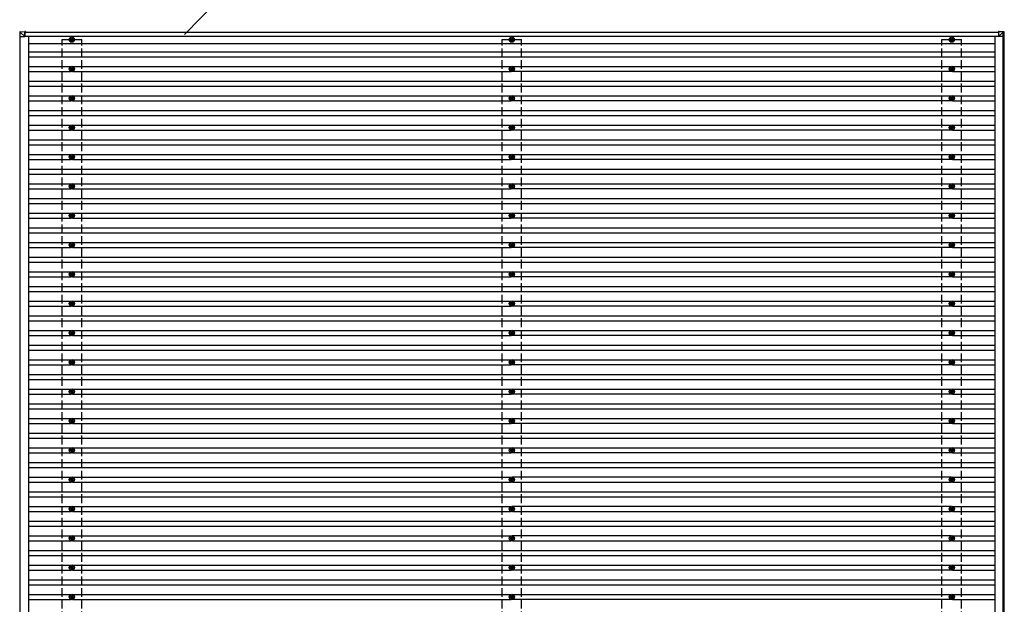
# Model space of a CAD drawing. Units: millimetres. Extents: x 0 to 37845, y 0 to 26730.
# Drawn here: x 14080 to 20794, y 11458 to 15445 of the extents above; entities that cross this region are included whole.
import ezdxf

# ---------------------------------------------------------------- set-up
doc = ezdxf.new("R2010")
doc.units = ezdxf.units.MM
doc.linetypes.add('YHIDDEN_1', pattern=[4, 3, -1])
for name, color, linetype, lineweight in [('YKK_13', 4, 'Continuous', 30), ('YKK_A1', 4, 'Continuous', 30), ('YKK_D', 6, 'Continuous', 13)]:
    doc.layers.add(name, color=color, linetype=linetype, lineweight=lineweight)

msp = doc.modelspace()

# ---------------------------------------------------------------- linework, layer by layer
at = {"layer": 'YKK_13'}
for p, q in [((14082.3, 15360.8), (14080.4, 15330.3)), ((14082.3, 15330.3), (14080.4, 15330.3)), ((14082.3, 15330.3), (14114.6, 15330.3)), ((14084.2, 15362.7), (14114.7, 15364.6)), ((14114.6, 15330.3), (14084.2, 15360.7)), ((14114.6, 15362.7), (14114.6, 15330.3)), ((14114.6, 15330.3), (14114.7, 15330.3)), ((14119.5, 15364.6), (14114.7, 15364.6)), ((14114.7, 15362.1), (14119.5, 15362.1)), ((14114.7, 15361.9), (14116, 15361.9)), ((14114.7, 15330.3), (14114.7, 15361.6)), ((14119.6, 15361.3), (14114.7, 15361.3)), ((14116, 15361.8), (14119.5, 15362.1)), ((14116, 15361.9), (14116, 15361.9)), ((14116, 15361.9), (14116, 15361.3)), ((14116, 15361.3), (14116, 15361.9)), ((14119.5, 15361.3), (14119.5, 15361.6)), ((14119.6, 15363.6), (14119.6, 15361.3)), ((14430.4, 15310.5), (14426, 15310.5)), ((14430.4, 15307), (14426, 15307)), ((14434.2, 15318.7), (14434.2, 15314.3)), ((14437.7, 15318.7), (14437.7, 15314.3)), ((14446, 15310.5), (14441.6, 15310.5)), ((14446, 15307), (14441.6, 15307)), ((17430.4, 15310.5), (17426, 15310.5)), ((17430.4, 15307), (17426, 15307)), ((17434.2, 15318.7), (17434.2, 15314.3)), ((17437.7, 15318.7), (17437.7, 15314.3)), ((17446, 15310.5), (17441.6, 15310.5)), ((17446, 15307), (17441.6, 15307)), ((20430.4, 15310.5), (20426, 15310.5)), ((20430.4, 15307), (20426, 15307)), ((20434.2, 15318.7), (20434.2, 15314.3)), ((20437.7, 15318.7), (20437.7, 15314.3)), ((20446, 15310.5), (20441.6, 15310.5)), ((20446, 15307), (20441.6, 15307)), ((20759.7, 15364.6), (20754.8, 15364.6)), ((20754.8, 15364.6), (20785.4, 15362.7)), ((20785.2, 15360.8), (20754.8, 15362.7)), ((20755.4, 15362.7), (20755.4, 15330.3)), ((20755.4, 15330.3), (20785.8, 15360.7)), ((20787.8, 15330.3), (20755.4, 15330.3)), ((20790.1, 15362.7), (20759.7, 15364.6)), ((20785.2, 15360.7), (20785.2, 15360.8)), ((20787.2, 15330.3), (20785.3, 15360.8)), ((20785.4, 15362.7), (20790.1, 15362.7)), ((20789.1, 15330.3), (20787.2, 15330.3)), ((20787.3, 15360.8), (20789.1, 15330.3)), ((20792, 15360.8), (20787.3, 15360.8)), ((20793.9, 15330.3), (20789.1, 15330.3)), ((20793.9, 15330.3), (20792, 15360.8)), ((20792, 15360.8), (20792, 15360.8)), ((20793.9, 15330.3), (20792, 15360.8)), ((14434.2, 15303.2), (14434.2, 15298.7)), ((14437.7, 15303.2), (14437.7, 15298.7)), ((17434.2, 15303.2), (17434.2, 15298.7)), ((17437.7, 15303.2), (17437.7, 15298.7)), ((20434.2, 15303.2), (20434.2, 15298.7)), ((20437.7, 15303.2), (20437.7, 15298.7)), ((14430.4, 15110.5), (14426, 15110.5)), ((14430.4, 15107), (14426, 15107)), ((14434.2, 15118.7), (14434.2, 15114.3)), ((14437.7, 15118.7), (14437.7, 15114.3)), ((14446, 15110.5), (14441.6, 15110.5)), ((14446, 15107), (14441.6, 15107)), ((17430.4, 15110.5), (17426, 15110.5)), ((17430.4, 15107), (17426, 15107)), ((17434.2, 15118.7), (17434.2, 15114.3)), ((17437.7, 15118.7), (17437.7, 15114.3)), ((17446, 15110.5), (17441.6, 15110.5)), ((17446, 15107), (17441.6, 15107)), ((20430.4, 15110.5), (20426, 15110.5)), ((20430.4, 15107), (20426, 15107)), ((20434.2, 15118.7), (20434.2, 15114.3)), ((20437.7, 15118.7), (20437.7, 15114.3)), ((20446, 15110.5), (20441.6, 15110.5)), ((20446, 15107), (20441.6, 15107)), ((14434.2, 15103.2), (14434.2, 15098.7)), ((14437.7, 15103.2), (14437.7, 15098.7)), ((17434.2, 15103.2), (17434.2, 15098.7)), ((17437.7, 15103.2), (17437.7, 15098.7)), ((20434.2, 15103.2), (20434.2, 15098.7)), ((20437.7, 15103.2), (20437.7, 15098.7)), ((14430.4, 14910.5), (14426, 14910.5)), ((14430.4, 14907), (14426, 14907)), ((14434.2, 14918.7), (14434.2, 14914.3)), ((14437.7, 14918.7), (14437.7, 14914.3)), ((14446, 14910.5), (14441.6, 14910.5)), ((14446, 14907), (14441.6, 14907)), ((17430.4, 14910.5), (17426, 14910.5)), ((17430.4, 14907), (17426, 14907)), ((17434.2, 14918.7), (17434.2, 14914.3)), ((17437.7, 14918.7), (17437.7, 14914.3)), ((17446, 14910.5), (17441.6, 14910.5)), ((17446, 14907), (17441.6, 14907)), ((20430.4, 14910.5), (20426, 14910.5)), ((20430.4, 14907), (20426, 14907)), ((20434.2, 14918.7), (20434.2, 14914.3)), ((20437.7, 14918.7), (20437.7, 14914.3)), ((20446, 14910.5), (20441.6, 14910.5)), ((20446, 14907), (20441.6, 14907)), ((14434.2, 14903.2), (14434.2, 14898.7)), ((14437.7, 14903.2), (14437.7, 14898.7)), ((17434.2, 14903.2), (17434.2, 14898.7)), ((17437.7, 14903.2), (17437.7, 14898.7)), ((20434.2, 14903.2), (20434.2, 14898.7)), ((20437.7, 14903.2), (20437.7, 14898.7)), ((14430.4, 14710.5), (14426, 14710.5)), ((14430.4, 14707), (14426, 14707)), ((14434.2, 14718.7), (14434.2, 14714.3)), ((14434.2, 14703.2), (14434.2, 14698.7)), ((14437.7, 14718.7), (14437.7, 14714.3)), ((14437.7, 14703.2), (14437.7, 14698.7)), ((14446, 14710.5), (14441.6, 14710.5)), ((14446, 14707), (14441.6, 14707)), ((17430.4, 14710.5), (17426, 14710.5)), ((17430.4, 14707), (17426, 14707)), ((17434.2, 14718.7), (17434.2, 14714.3)), ((17434.2, 14703.2), (17434.2, 14698.7)), ((17437.7, 14718.7), (17437.7, 14714.3)), ((17437.7, 14703.2), (17437.7, 14698.7)), ((17446, 14710.5), (17441.6, 14710.5)), ((17446, 14707), (17441.6, 14707)), ((20430.4, 14710.5), (20426, 14710.5)), ((20430.4, 14707), (20426, 14707)), ((20434.2, 14718.7), (20434.2, 14714.3)), ((20434.2, 14703.2), (20434.2, 14698.7)), ((20437.7, 14718.7), (20437.7, 14714.3)), ((20437.7, 14703.2), (20437.7, 14698.7)), ((20446, 14710.5), (20441.6, 14710.5)), ((20446, 14707), (20441.6, 14707)), ((14430.4, 14510.5), (14426, 14510.5)), ((14430.4, 14507), (14426, 14507)), ((14434.2, 14518.7), (14434.2, 14514.3)), ((14434.2, 14503.2), (14434.2, 14498.7)), ((14437.7, 14518.7), (14437.7, 14514.3)), ((14437.7, 14503.2), (14437.7, 14498.7)), ((14446, 14510.5), (14441.6, 14510.5)), ((14446, 14507), (14441.6, 14507)), ((17430.4, 14510.5), (17426, 14510.5)), ((17430.4, 14507), (17426, 14507)), ((17434.2, 14518.7), (17434.2, 14514.3)), ((17434.2, 14503.2), (17434.2, 14498.7)), ((17437.7, 14518.7), (17437.7, 14514.3)), ((17437.7, 14503.2), (17437.7, 14498.7)), ((17446, 14510.5), (17441.6, 14510.5)), ((17446, 14507), (17441.6, 14507)), ((20430.4, 14510.5), (20426, 14510.5)), ((20430.4, 14507), (20426, 14507)), ((20434.2, 14518.7), (20434.2, 14514.3)), ((20434.2, 14503.2), (20434.2, 14498.7)), ((20437.7, 14518.7), (20437.7, 14514.3)), ((20437.7, 14503.2), (20437.7, 14498.7)), ((20446, 14510.5), (20441.6, 14510.5)), ((20446, 14507), (20441.6, 14507)), ((14430.4, 14310.5), (14426, 14310.5)), ((14430.4, 14307), (14426, 14307)), ((14434.2, 14318.7), (14434.2, 14314.3)), ((14434.2, 14303.2), (14434.2, 14298.7)), ((14437.7, 14318.7), (14437.7, 14314.3)), ((14437.7, 14303.2), (14437.7, 14298.7)), ((14446, 14310.5), (14441.6, 14310.5)), ((14446, 14307), (14441.6, 14307)), ((17430.4, 14310.5), (17426, 14310.5)), ((17430.4, 14307), (17426, 14307)), ((17434.2, 14318.7), (17434.2, 14314.3)), ((17434.2, 14303.2), (17434.2, 14298.7)), ((17437.7, 14318.7), (17437.7, 14314.3)), ((17437.7, 14303.2), (17437.7, 14298.7)), ((17446, 14310.5), (17441.6, 14310.5)), ((17446, 14307), (17441.6, 14307)), ((20430.4, 14310.5), (20426, 14310.5)), ((20430.4, 14307), (20426, 14307)), ((20434.2, 14318.7), (20434.2, 14314.3)), ((20434.2, 14303.2), (20434.2, 14298.7)), ((20437.7, 14318.7), (20437.7, 14314.3)), ((20437.7, 14303.2), (20437.7, 14298.7)), ((20446, 14310.5), (20441.6, 14310.5)), ((20446, 14307), (20441.6, 14307)), ((14430.4, 14110.5), (14426, 14110.5)), ((14430.4, 14107), (14426, 14107)), ((14434.2, 14118.7), (14434.2, 14114.3)), ((14434.2, 14103.2), (14434.2, 14098.7)), ((14437.7, 14118.7), (14437.7, 14114.3)), ((14437.7, 14103.2), (14437.7, 14098.7)), ((14446, 14110.5), (14441.6, 14110.5)), ((14446, 14107), (14441.6, 14107)), ((17430.4, 14110.5), (17426, 14110.5)), ((17430.4, 14107), (17426, 14107)), ((17434.2, 14118.7), (17434.2, 14114.3)), ((17434.2, 14103.2), (17434.2, 14098.7)), ((17437.7, 14118.7), (17437.7, 14114.3)), ((17437.7, 14103.2), (17437.7, 14098.7)), ((17446, 14110.5), (17441.6, 14110.5)), ((17446, 14107), (17441.6, 14107)), ((20430.4, 14110.5), (20426, 14110.5)), ((20430.4, 14107), (20426, 14107)), ((20434.2, 14118.7), (20434.2, 14114.3)), ((20434.2, 14103.2), (20434.2, 14098.7)), ((20437.7, 14118.7), (20437.7, 14114.3)), ((20437.7, 14103.2), (20437.7, 14098.7)), ((20446, 14110.5), (20441.6, 14110.5)), ((20446, 14107), (20441.6, 14107)), ((14430.4, 13910.5), (14426, 13910.5)), ((14430.4, 13907), (14426, 13907)), ((14434.2, 13918.7), (14434.2, 13914.3)), ((14434.2, 13903.2), (14434.2, 13898.7)), ((14437.7, 13918.7), (14437.7, 13914.3)), ((14437.7, 13903.2), (14437.7, 13898.7)), ((14446, 13910.5), (14441.6, 13910.5)), ((14446, 13907), (14441.6, 13907)), ((17430.4, 13910.5), (17426, 13910.5)), ((17430.4, 13907), (17426, 13907)), ((17434.2, 13918.7), (17434.2, 13914.3)), ((17434.2, 13903.2), (17434.2, 13898.7)), ((17437.7, 13918.7), (17437.7, 13914.3)), ((17437.7, 13903.2), (17437.7, 13898.7)), ((17446, 13910.5), (17441.6, 13910.5)), ((17446, 13907), (17441.6, 13907)), ((20430.4, 13910.5), (20426, 13910.5)), ((20430.4, 13907), (20426, 13907)), ((20434.2, 13918.7), (20434.2, 13914.3)), ((20434.2, 13903.2), (20434.2, 13898.7)), ((20437.7, 13918.7), (20437.7, 13914.3)), ((20437.7, 13903.2), (20437.7, 13898.7)), ((20446, 13910.5), (20441.6, 13910.5)), ((20446, 13907), (20441.6, 13907)), ((14430.4, 13710.5), (14426, 13710.5)), ((14430.4, 13707), (14426, 13707)), ((14434.2, 13718.7), (14434.2, 13714.3)), ((14434.2, 13703.2), (14434.2, 13698.7)), ((14437.7, 13718.7), (14437.7, 13714.3)), ((14437.7, 13703.2), (14437.7, 13698.7)), ((14446, 13710.5), (14441.6, 13710.5)), ((14446, 13707), (14441.6, 13707)), ((17430.4, 13710.5), (17426, 13710.5)), ((17430.4, 13707), (17426, 13707)), ((17434.2, 13718.7), (17434.2, 13714.3)), ((17434.2, 13703.2), (17434.2, 13698.7)), ((17437.7, 13718.7), (17437.7, 13714.3)), ((17437.7, 13703.2), (17437.7, 13698.7)), ((17446, 13710.5), (17441.6, 13710.5)), ((17446, 13707), (17441.6, 13707)), ((20430.4, 13710.5), (20426, 13710.5)), ((20430.4, 13707), (20426, 13707)), ((20434.2, 13718.7), (20434.2, 13714.3)), ((20434.2, 13703.2), (20434.2, 13698.7)), ((20437.7, 13718.7), (20437.7, 13714.3)), ((20437.7, 13703.2), (20437.7, 13698.7)), ((20446, 13710.5), (20441.6, 13710.5)), ((20446, 13707), (20441.6, 13707)), ((14430.4, 13510.5), (14426, 13510.5)), ((14430.4, 13507), (14426, 13507)), ((14434.2, 13518.7), (14434.2, 13514.3)), ((14434.2, 13503.2), (14434.2, 13498.7)), ((14437.7, 13518.7), (14437.7, 13514.3)), ((14437.7, 13503.2), (14437.7, 13498.7)), ((14446, 13510.5), (14441.6, 13510.5)), ((14446, 13507), (14441.6, 13507)), ((17430.4, 13510.5), (17426, 13510.5)), ((17430.4, 13507), (17426, 13507)), ((17434.2, 13518.7), (17434.2, 13514.3)), ((17434.2, 13503.2), (17434.2, 13498.7)), ((17437.7, 13518.7), (17437.7, 13514.3)), ((17437.7, 13503.2), (17437.7, 13498.7)), ((17446, 13510.5), (17441.6, 13510.5)), ((17446, 13507), (17441.6, 13507)), ((20430.4, 13510.5), (20426, 13510.5)), ((20430.4, 13507), (20426, 13507)), ((20434.2, 13518.7), (20434.2, 13514.3)), ((20434.2, 13503.2), (20434.2, 13498.7)), ((20437.7, 13518.7), (20437.7, 13514.3)), ((20437.7, 13503.2), (20437.7, 13498.7)), ((20446, 13510.5), (20441.6, 13510.5)), ((20446, 13507), (20441.6, 13507)), ((14430.4, 13310.5), (14426, 13310.5)), ((14430.4, 13307), (14426, 13307)), ((14434.2, 13318.7), (14434.2, 13314.3)), ((14434.2, 13303.2), (14434.2, 13298.7)), ((14437.7, 13318.7), (14437.7, 13314.3)), ((14437.7, 13303.2), (14437.7, 13298.7)), ((14446, 13310.5), (14441.6, 13310.5)), ((14446, 13307), (14441.6, 13307)), ((17430.4, 13310.5), (17426, 13310.5)), ((17430.4, 13307), (17426, 13307)), ((17434.2, 13318.7), (17434.2, 13314.3)), ((17434.2, 13303.2), (17434.2, 13298.7)), ((17437.7, 13318.7), (17437.7, 13314.3)), ((17437.7, 13303.2), (17437.7, 13298.7)), ((17446, 13310.5), (17441.6, 13310.5)), ((17446, 13307), (17441.6, 13307)), ((20430.4, 13310.5), (20426, 13310.5)), ((20430.4, 13307), (20426, 13307)), ((20434.2, 13318.7), (20434.2, 13314.3)), ((20434.2, 13303.2), (20434.2, 13298.7)), ((20437.7, 13318.7), (20437.7, 13314.3)), ((20437.7, 13303.2), (20437.7, 13298.7)), ((20446, 13310.5), (20441.6, 13310.5)), ((20446, 13307), (20441.6, 13307)), ((14430.4, 13110.5), (14426, 13110.5)), ((14430.4, 13107), (14426, 13107)), ((14434.2, 13118.7), (14434.2, 13114.3)), ((14434.2, 13103.2), (14434.2, 13098.7)), ((14437.7, 13118.7), (14437.7, 13114.3)), ((14437.7, 13103.2), (14437.7, 13098.7)), ((14446, 13110.5), (14441.6, 13110.5)), ((14446, 13107), (14441.6, 13107)), ((17430.4, 13110.5), (17426, 13110.5)), ((17430.4, 13107), (17426, 13107)), ((17434.2, 13118.7), (17434.2, 13114.3)), ((17434.2, 13103.2), (17434.2, 13098.7)), ((17437.7, 13118.7), (17437.7, 13114.3)), ((17437.7, 13103.2), (17437.7, 13098.7)), ((17446, 13110.5), (17441.6, 13110.5)), ((17446, 13107), (17441.6, 13107)), ((20430.4, 13110.5), (20426, 13110.5)), ((20430.4, 13107), (20426, 13107)), ((20434.2, 13118.7), (20434.2, 13114.3)), ((20434.2, 13103.2), (20434.2, 13098.7)), ((20437.7, 13118.7), (20437.7, 13114.3)), ((20437.7, 13103.2), (20437.7, 13098.7)), ((20446, 13110.5), (20441.6, 13110.5)), ((20446, 13107), (20441.6, 13107)), ((14430.4, 12910.5), (14426, 12910.5)), ((14430.4, 12907), (14426, 12907)), ((14434.2, 12918.7), (14434.2, 12914.3)), ((14434.2, 12903.2), (14434.2, 12898.7)), ((14437.7, 12918.7), (14437.7, 12914.3)), ((14437.7, 12903.2), (14437.7, 12898.7)), ((14446, 12910.5), (14441.6, 12910.5)), ((14446, 12907), (14441.6, 12907)), ((17430.4, 12910.5), (17426, 12910.5)), ((17430.4, 12907), (17426, 12907)), ((17434.2, 12918.7), (17434.2, 12914.3)), ((17434.2, 12903.2), (17434.2, 12898.7)), ((17437.7, 12918.7), (17437.7, 12914.3)), ((17437.7, 12903.2), (17437.7, 12898.7)), ((17446, 12910.5), (17441.6, 12910.5)), ((17446, 12907), (17441.6, 12907)), ((20430.4, 12910.5), (20426, 12910.5)), ((20430.4, 12907), (20426, 12907)), ((20434.2, 12918.7), (20434.2, 12914.3)), ((20434.2, 12903.2), (20434.2, 12898.7)), ((20437.7, 12918.7), (20437.7, 12914.3)), ((20437.7, 12903.2), (20437.7, 12898.7)), ((20446, 12910.5), (20441.6, 12910.5)), ((20446, 12907), (20441.6, 12907)), ((14430.4, 12710.5), (14426, 12710.5)), ((14430.4, 12707), (14426, 12707)), ((14434.2, 12718.7), (14434.2, 12714.3)), ((14434.2, 12703.2), (14434.2, 12698.7)), ((14437.7, 12718.7), (14437.7, 12714.3)), ((14437.7, 12703.2), (14437.7, 12698.7)), ((14446, 12710.5), (14441.6, 12710.5)), ((14446, 12707), (14441.6, 12707)), ((17430.4, 12710.5), (17426, 12710.5)), ((17430.4, 12707), (17426, 12707)), ((17434.2, 12718.7), (17434.2, 12714.3)), ((17434.2, 12703.2), (17434.2, 12698.7)), ((17437.7, 12718.7), (17437.7, 12714.3)), ((17437.7, 12703.2), (17437.7, 12698.7)), ((17446, 12710.5), (17441.6, 12710.5)), ((17446, 12707), (17441.6, 12707)), ((20430.4, 12710.5), (20426, 12710.5)), ((20430.4, 12707), (20426, 12707)), ((20434.2, 12718.7), (20434.2, 12714.3)), ((20434.2, 12703.2), (20434.2, 12698.7)), ((20437.7, 12718.7), (20437.7, 12714.3)), ((20437.7, 12703.2), (20437.7, 12698.7)), ((20446, 12710.5), (20441.6, 12710.5)), ((20446, 12707), (20441.6, 12707)), ((14430.4, 12510.5), (14426, 12510.5)), ((14430.4, 12507), (14426, 12507)), ((14434.2, 12518.7), (14434.2, 12514.3)), ((14434.2, 12503.2), (14434.2, 12498.7)), ((14437.7, 12518.7), (14437.7, 12514.3)), ((14437.7, 12503.2), (14437.7, 12498.7)), ((14446, 12510.5), (14441.6, 12510.5)), ((14446, 12507), (14441.6, 12507)), ((17430.4, 12510.5), (17426, 12510.5)), ((17430.4, 12507), (17426, 12507)), ((17434.2, 12518.7), (17434.2, 12514.3)), ((17434.2, 12503.2), (17434.2, 12498.7)), ((17437.7, 12518.7), (17437.7, 12514.3)), ((17437.7, 12503.2), (17437.7, 12498.7)), ((17446, 12510.5), (17441.6, 12510.5)), ((17446, 12507), (17441.6, 12507)), ((20430.4, 12510.5), (20426, 12510.5)), ((20430.4, 12507), (20426, 12507)), ((20434.2, 12518.7), (20434.2, 12514.3)), ((20434.2, 12503.2), (20434.2, 12498.7)), ((20437.7, 12518.7), (20437.7, 12514.3)), ((20437.7, 12503.2), (20437.7, 12498.7)), ((20446, 12510.5), (20441.6, 12510.5)), ((20446, 12507), (20441.6, 12507)), ((14430.4, 12310.5), (14426, 12310.5)), ((14430.4, 12307), (14426, 12307)), ((14434.2, 12318.7), (14434.2, 12314.3)), ((14434.2, 12303.2), (14434.2, 12298.7)), ((14437.7, 12318.7), (14437.7, 12314.3)), ((14437.7, 12303.2), (14437.7, 12298.7)), ((14446, 12310.5), (14441.6, 12310.5)), ((14446, 12307), (14441.6, 12307)), ((17430.4, 12310.5), (17426, 12310.5)), ((17430.4, 12307), (17426, 12307)), ((17434.2, 12318.7), (17434.2, 12314.3)), ((17434.2, 12303.2), (17434.2, 12298.7)), ((17437.7, 12318.7), (17437.7, 12314.3)), ((17437.7, 12303.2), (17437.7, 12298.7)), ((17446, 12310.5), (17441.6, 12310.5)), ((17446, 12307), (17441.6, 12307)), ((20430.4, 12310.5), (20426, 12310.5)), ((20430.4, 12307), (20426, 12307)), ((20434.2, 12318.7), (20434.2, 12314.3)), ((20434.2, 12303.2), (20434.2, 12298.7)), ((20437.7, 12318.7), (20437.7, 12314.3)), ((20437.7, 12303.2), (20437.7, 12298.7)), ((20446, 12310.5), (20441.6, 12310.5)), ((20446, 12307), (20441.6, 12307)), ((14430.4, 12110.5), (14426, 12110.5)), ((14430.4, 12107), (14426, 12107)), ((14434.2, 12118.7), (14434.2, 12114.3)), ((14434.2, 12103.2), (14434.2, 12098.7)), ((14437.7, 12118.7), (14437.7, 12114.3)), ((14437.7, 12103.2), (14437.7, 12098.7)), ((14446, 12110.5), (14441.6, 12110.5)), ((14446, 12107), (14441.6, 12107)), ((17430.4, 12110.5), (17426, 12110.5)), ((17430.4, 12107), (17426, 12107)), ((17434.2, 12118.7), (17434.2, 12114.3)), ((17434.2, 12103.2), (17434.2, 12098.7)), ((17437.7, 12118.7), (17437.7, 12114.3)), ((17437.7, 12103.2), (17437.7, 12098.7)), ((17446, 12110.5), (17441.6, 12110.5)), ((17446, 12107), (17441.6, 12107)), ((20430.4, 12110.5), (20426, 12110.5)), ((20430.4, 12107), (20426, 12107)), ((20434.2, 12118.7), (20434.2, 12114.3)), ((20434.2, 12103.2), (20434.2, 12098.7)), ((20437.7, 12118.7), (20437.7, 12114.3)), ((20437.7, 12103.2), (20437.7, 12098.7)), ((20446, 12110.5), (20441.6, 12110.5)), ((20446, 12107), (20441.6, 12107)), ((14430.4, 11910.5), (14426, 11910.5)), ((14430.4, 11907), (14426, 11907)), ((14434.2, 11918.7), (14434.2, 11914.3)), ((14434.2, 11903.2), (14434.2, 11898.7)), ((14437.7, 11918.7), (14437.7, 11914.3)), ((14437.7, 11903.2), (14437.7, 11898.7)), ((14446, 11910.5), (14441.6, 11910.5)), ((14446, 11907), (14441.6, 11907)), ((17430.4, 11910.5), (17426, 11910.5)), ((17430.4, 11907), (17426, 11907)), ((17434.2, 11918.7), (17434.2, 11914.3)), ((17434.2, 11903.2), (17434.2, 11898.7)), ((17437.7, 11918.7), (17437.7, 11914.3)), ((17437.7, 11903.2), (17437.7, 11898.7)), ((17446, 11910.5), (17441.6, 11910.5)), ((17446, 11907), (17441.6, 11907)), ((20430.4, 11910.5), (20426, 11910.5)), ((20430.4, 11907), (20426, 11907)), ((20434.2, 11918.7), (20434.2, 11914.3)), ((20434.2, 11903.2), (20434.2, 11898.7)), ((20437.7, 11918.7), (20437.7, 11914.3)), ((20437.7, 11903.2), (20437.7, 11898.7)), ((20446, 11910.5), (20441.6, 11910.5)), ((20446, 11907), (20441.6, 11907)), ((14430.4, 11710.5), (14426, 11710.5)), ((14430.4, 11707), (14426, 11707)), ((14434.2, 11718.7), (14434.2, 11714.3)), ((14434.2, 11703.2), (14434.2, 11698.7)), ((14437.7, 11718.7), (14437.7, 11714.3)), ((14437.7, 11703.2), (14437.7, 11698.7)), ((14446, 11710.5), (14441.6, 11710.5)), ((14446, 11707), (14441.6, 11707)), ((17430.4, 11710.5), (17426, 11710.5)), ((17430.4, 11707), (17426, 11707)), ((17434.2, 11718.7), (17434.2, 11714.3)), ((17434.2, 11703.2), (17434.2, 11698.7)), ((17437.7, 11718.7), (17437.7, 11714.3)), ((17437.7, 11703.2), (17437.7, 11698.7)), ((17446, 11710.5), (17441.6, 11710.5)), ((17446, 11707), (17441.6, 11707)), ((20430.4, 11710.5), (20426, 11710.5)), ((20430.4, 11707), (20426, 11707)), ((20434.2, 11718.7), (20434.2, 11714.3)), ((20434.2, 11703.2), (20434.2, 11698.7)), ((20437.7, 11718.7), (20437.7, 11714.3)), ((20437.7, 11703.2), (20437.7, 11698.7)), ((20446, 11710.5), (20441.6, 11710.5)), ((20446, 11707), (20441.6, 11707)), ((14430.4, 11510.5), (14426, 11510.5)), ((14430.4, 11507), (14426, 11507)), ((14434.2, 11518.7), (14434.2, 11514.3)), ((14434.2, 11503.2), (14434.2, 11498.7)), ((14437.7, 11518.7), (14437.7, 11514.3)), ((14437.7, 11503.2), (14437.7, 11498.7)), ((14446, 11510.5), (14441.6, 11510.5)), ((14446, 11507), (14441.6, 11507)), ((17430.4, 11510.5), (17426, 11510.5)), ((17430.4, 11507), (17426, 11507)), ((17434.2, 11518.7), (17434.2, 11514.3)), ((17434.2, 11503.2), (17434.2, 11498.7)), ((17437.7, 11518.7), (17437.7, 11514.3)), ((17437.7, 11503.2), (17437.7, 11498.7)), ((17446, 11510.5), (17441.6, 11510.5)), ((17446, 11507), (17441.6, 11507)), ((20430.4, 11510.5), (20426, 11510.5)), ((20430.4, 11507), (20426, 11507)), ((20434.2, 11518.7), (20434.2, 11514.3)), ((20434.2, 11503.2), (20434.2, 11498.7)), ((20437.7, 11518.7), (20437.7, 11514.3)), ((20437.7, 11503.2), (20437.7, 11498.7)), ((20446, 11510.5), (20441.6, 11510.5)), ((20446, 11507), (20441.6, 11507))]:
    msp.add_line(p, q, dxfattribs=at)
for centre, radius in [((14436, 15308.7), 18.3), ((14436, 15308.7), 10.2), ((14436, 15308.7), 5.85), ((14436, 15308.7), 5.25), ((17436, 15308.7), 18.3), ((17436, 15308.7), 10.2), ((17436, 15308.7), 5.85), ((17436, 15308.7), 5.25), ((20436, 15308.7), 18.3), ((20436, 15308.7), 10.2), ((20436, 15308.7), 5.85), ((20436, 15308.7), 5.25), ((14436, 15108.7), 18.3), ((14436, 15108.7), 10.2), ((14436, 15108.7), 5.85), ((14436, 15108.7), 5.25), ((17436, 15108.7), 18.3), ((17436, 15108.7), 10.2), ((17436, 15108.7), 5.85), ((17436, 15108.7), 5.25), ((20436, 15108.7), 18.3), ((20436, 15108.7), 10.2), ((20436, 15108.7), 5.85), ((20436, 15108.7), 5.25), ((14436, 14908.7), 18.3), ((14436, 14908.7), 10.2), ((14436, 14908.7), 5.85), ((14436, 14908.7), 5.25), ((17436, 14908.7), 18.3), ((17436, 14908.7), 10.2), ((17436, 14908.7), 5.85), ((17436, 14908.7), 5.25), ((20436, 14908.7), 18.3), ((20436, 14908.7), 10.2), ((20436, 14908.7), 5.85), ((20436, 14908.7), 5.25), ((14436, 14708.7), 18.3), ((14436, 14708.7), 10.2), ((14436, 14708.7), 5.85), ((14436, 14708.7), 5.25), ((17436, 14708.7), 18.3), ((17436, 14708.7), 10.2), ((17436, 14708.7), 5.85), ((17436, 14708.7), 5.25), ((20436, 14708.7), 18.3), ((20436, 14708.7), 10.2), ((20436, 14708.7), 5.85), ((20436, 14708.7), 5.25), ((14436, 14508.7), 18.3), ((14436, 14508.7), 10.2), ((14436, 14508.7), 5.85), ((14436, 14508.7), 5.25), ((17436, 14508.7), 18.3), ((17436, 14508.7), 10.2), ((17436, 14508.7), 5.85), ((17436, 14508.7), 5.25), ((20436, 14508.7), 18.3), ((20436, 14508.7), 10.2), ((20436, 14508.7), 5.85), ((20436, 14508.7), 5.25), ((14436, 14308.7), 18.3), ((14436, 14308.7), 10.2), ((14436, 14308.7), 5.85), ((14436, 14308.7), 5.25), ((17436, 14308.7), 18.3), ((17436, 14308.7), 10.2), ((17436, 14308.7), 5.85), ((17436, 14308.7), 5.25), ((20436, 14308.7), 18.3), ((20436, 14308.7), 10.2), ((20436, 14308.7), 5.85), ((20436, 14308.7), 5.25), ((14436, 14108.7), 18.3), ((14436, 14108.7), 10.2), ((14436, 14108.7), 5.85), ((14436, 14108.7), 5.25), ((17436, 14108.7), 18.3), ((17436, 14108.7), 10.2), ((17436, 14108.7), 5.85), ((17436, 14108.7), 5.25), ((20436, 14108.7), 18.3), ((20436, 14108.7), 10.2), ((20436, 14108.7), 5.85), ((20436, 14108.7), 5.25), ((14436, 13908.7), 18.3), ((14436, 13908.7), 10.2), ((14436, 13908.7), 5.85), ((14436, 13908.7), 5.25), ((17436, 13908.7), 18.3), ((17436, 13908.7), 10.2), ((17436, 13908.7), 5.85), ((17436, 13908.7), 5.25), ((20436, 13908.7), 18.3), ((20436, 13908.7), 10.2), ((20436, 13908.7), 5.85), ((20436, 13908.7), 5.25), ((14436, 13708.7), 18.3), ((14436, 13708.7), 10.2), ((14436, 13708.7), 5.85), ((14436, 13708.7), 5.25), ((17436, 13708.7), 18.3), ((17436, 13708.7), 10.2), ((17436, 13708.7), 5.85), ((17436, 13708.7), 5.25), ((20436, 13708.7), 18.3), ((20436, 13708.7), 10.2), ((20436, 13708.7), 5.85), ((20436, 13708.7), 5.25), ((14436, 13508.7), 18.3), ((14436, 13508.7), 10.2), ((14436, 13508.7), 5.85), ((14436, 13508.7), 5.25), ((17436, 13508.7), 18.3), ((17436, 13508.7), 10.2), ((17436, 13508.7), 5.85), ((17436, 13508.7), 5.25), ((20436, 13508.7), 18.3), ((20436, 13508.7), 10.2), ((20436, 13508.7), 5.85), ((20436, 13508.7), 5.25), ((14436, 13308.7), 18.3), ((14436, 13308.7), 10.2), ((14436, 13308.7), 5.85), ((14436, 13308.7), 5.25), ((17436, 13308.7), 18.3), ((17436, 13308.7), 10.2), ((17436, 13308.7), 5.85), ((17436, 13308.7), 5.25), ((20436, 13308.7), 18.3), ((20436, 13308.7), 10.2), ((20436, 13308.7), 5.85), ((20436, 13308.7), 5.25), ((14436, 13108.7), 18.3), ((14436, 13108.7), 10.2), ((14436, 13108.7), 5.85), ((14436, 13108.7), 5.25), ((17436, 13108.7), 18.3), ((17436, 13108.7), 10.2), ((17436, 13108.7), 5.85), ((17436, 13108.7), 5.25), ((20436, 13108.7), 18.3), ((20436, 13108.7), 10.2), ((20436, 13108.7), 5.85), ((20436, 13108.7), 5.25), ((14436, 12908.7), 18.3), ((14436, 12908.7), 10.2), ((14436, 12908.7), 5.85), ((14436, 12908.7), 5.25), ((17436, 12908.7), 18.3), ((17436, 12908.7), 10.2), ((17436, 12908.7), 5.85), ((17436, 12908.7), 5.25), ((20436, 12908.7), 18.3), ((20436, 12908.7), 10.2), ((20436, 12908.7), 5.85), ((20436, 12908.7), 5.25), ((14436, 12708.7), 18.3), ((14436, 12708.7), 10.2), ((14436, 12708.7), 5.85), ((14436, 12708.7), 5.25), ((17436, 12708.7), 18.3), ((17436, 12708.7), 10.2), ((17436, 12708.7), 5.85), ((17436, 12708.7), 5.25), ((20436, 12708.7), 18.3), ((20436, 12708.7), 10.2), ((20436, 12708.7), 5.85), ((20436, 12708.7), 5.25), ((14436, 12508.7), 18.3), ((14436, 12508.7), 10.2), ((14436, 12508.7), 5.85), ((14436, 12508.7), 5.25), ((17436, 12508.7), 18.3), ((17436, 12508.7), 10.2), ((17436, 12508.7), 5.85), ((17436, 12508.7), 5.25), ((20436, 12508.7), 18.3), ((20436, 12508.7), 10.2), ((20436, 12508.7), 5.85), ((20436, 12508.7), 5.25), ((14436, 12308.7), 18.3), ((14436, 12308.7), 10.2), ((14436, 12308.7), 5.85), ((14436, 12308.7), 5.25), ((17436, 12308.7), 18.3), ((17436, 12308.7), 10.2), ((17436, 12308.7), 5.85), ((17436, 12308.7), 5.25), ((20436, 12308.7), 18.3), ((20436, 12308.7), 10.2), ((20436, 12308.7), 5.85), ((20436, 12308.7), 5.25), ((14436, 12108.7), 18.3), ((14436, 12108.7), 10.2), ((14436, 12108.7), 5.85), ((14436, 12108.7), 5.25), ((17436, 12108.7), 18.3), ((17436, 12108.7), 10.2), ((17436, 12108.7), 5.85), ((17436, 12108.7), 5.25), ((20436, 12108.7), 18.3), ((20436, 12108.7), 10.2), ((20436, 12108.7), 5.85), ((20436, 12108.7), 5.25), ((14436, 11908.7), 18.3), ((14436, 11908.7), 10.2), ((14436, 11908.7), 5.85), ((14436, 11908.7), 5.25), ((17436, 11908.7), 18.3), ((17436, 11908.7), 10.2), ((17436, 11908.7), 5.85), ((17436, 11908.7), 5.25), ((20436, 11908.7), 18.3), ((20436, 11908.7), 10.2), ((20436, 11908.7), 5.85), ((20436, 11908.7), 5.25), ((14436, 11708.7), 18.3), ((14436, 11708.7), 10.2), ((14436, 11708.7), 5.85), ((14436, 11708.7), 5.25), ((17436, 11708.7), 18.3), ((17436, 11708.7), 10.2), ((17436, 11708.7), 5.85), ((17436, 11708.7), 5.25), ((20436, 11708.7), 18.3), ((20436, 11708.7), 10.2), ((20436, 11708.7), 5.85), ((20436, 11708.7), 5.25), ((14436, 11508.7), 18.3), ((14436, 11508.7), 10.2), ((14436, 11508.7), 5.85), ((14436, 11508.7), 5.25), ((17436, 11508.7), 18.3), ((17436, 11508.7), 10.2), ((17436, 11508.7), 5.85), ((17436, 11508.7), 5.25), ((20436, 11508.7), 18.3), ((20436, 11508.7), 10.2), ((20436, 11508.7), 5.85), ((20436, 11508.7), 5.25)]:
    msp.add_circle(centre, radius, dxfattribs=at)
for centre, radius, start, end in [((14084.3, 15360.7), 2, 93.50806, 176.50804), ((20798.1, 15360.5), 12.9, 170.08679, 178.52577), ((20786.3, 15350.4), 10.4, 84.80664, 96.16183), ((20785.3, 15360.7), 2, 3.48408, 86.48407)]:
    msp.add_arc(centre, radius, start, end, dxfattribs=at)
for centre, major_axis, ratio, start_param, end_param in [((14084.3, 15360.7), (-0.12, 2), 0.057795, 6.281146, 7.799681), ((14120.2, 15362.9), (36.1, 2.1), 0.055302, 3.141582, 3.190649), ((14114.7, 15362.6), (0, 2), 0.033268, 0, 1.518534), ((14114.7, 15361.6), (0, 0.501), 0.033268, 0, 1.518534), ((14114.7, 15330.3), (0.001, 0.707), 0.023584, 1.533801, 1.570817), ((14119.5, 15363.6), (0, 1), 0.033322, 4.778371, 6.283189), ((14119.5, 15361.6), (0, 0.501), 0.033322, 4.778371, 6.283189), ((20754.8, 15362.6), (0, 2), 0.033268, 0, 1.518534), ((20787.4, 15324.7), (-2.1, 36.1), 0.055348, 0.000082, 0.049149), ((20785.3, 15360.7), (2, 0.12), 0.02656, 0.033298, 1.551832), ((20790, 15360.7), (-0.56, 1.92), 0.998105, 4.489873, 5.938497)]:
    msp.add_ellipse(centre, major_axis=major_axis, ratio=ratio, start_param=start_param, end_param=end_param, dxfattribs=at)
at = {"layer": 'YKK_A1'}
for p, q in [((14082.3, 15330.3), (14082.3, 7488)), ((14114.7, 15360.7), (20755.4, 15360.7)), ((14114.7, 15331.7), (20755.4, 15331.7)), ((14139.4, 15331.7), (14139.4, 7485.7)), ((20728.2, 15331.7), (20728.2, 7485.7)), ((20787, 7488), (20787, 15330.3)), ((20791.6, 15330.3), (20791.6, 7488)), ((14139.4, 15282.2), (20728.2, 15282.2)), ((14139.4, 15226.2), (20728.2, 15226.2)), ((14139.4, 15191.2), (20728.2, 15191.2)), ((14139.4, 15126.2), (14430.8, 15126.2)), ((14441.2, 15126.2), (17430.8, 15126.2)), ((17441.2, 15126.2), (20430.8, 15126.2)), ((20441.2, 15126.2), (20728.2, 15126.2)), ((14139.4, 15091.2), (14430.8, 15091.2)), ((14441.2, 15091.2), (17430.8, 15091.2)), ((20430.8, 15091.2), (17441.2, 15091.2)), ((20441.2, 15091.2), (20728.2, 15091.2)), ((14139.4, 15026.2), (20728.2, 15026.2)), ((14139.4, 14991.2), (20728.2, 14991.2)), ((14139.4, 14926.2), (14430.8, 14926.2)), ((14441.2, 14926.2), (17430.8, 14926.2)), ((17441.2, 14926.2), (20430.8, 14926.2)), ((20441.2, 14926.2), (20728.2, 14926.2)), ((14139.4, 14891.2), (14430.8, 14891.2)), ((14441.2, 14891.2), (17430.8, 14891.2)), ((20430.8, 14891.2), (17441.2, 14891.2)), ((20441.2, 14891.2), (20728.2, 14891.2)), ((14139.4, 14826.2), (20728.2, 14826.2)), ((14139.4, 14791.2), (20728.2, 14791.2)), ((14139.4, 14726.2), (14430.8, 14726.2)), ((14441.2, 14726.2), (17430.8, 14726.2)), ((17441.2, 14726.2), (20430.8, 14726.2)), ((20441.2, 14726.2), (20728.2, 14726.2)), ((14139.4, 14691.2), (14430.8, 14691.2)), ((14441.2, 14691.2), (17430.8, 14691.2)), ((20430.8, 14691.2), (17441.2, 14691.2)), ((20441.2, 14691.2), (20728.2, 14691.2)), ((14139.4, 14626.2), (20728.2, 14626.2)), ((14139.4, 14591.2), (20728.2, 14591.2)), ((14139.4, 14526.2), (14430.8, 14526.2)), ((14441.2, 14526.2), (17430.8, 14526.2)), ((17441.2, 14526.2), (20430.8, 14526.2)), ((20441.2, 14526.2), (20728.2, 14526.2)), ((14139.4, 14491.2), (14430.8, 14491.2)), ((14441.2, 14491.2), (17430.8, 14491.2)), ((20430.8, 14491.2), (17441.2, 14491.2)), ((20441.2, 14491.2), (20728.2, 14491.2)), ((14139.4, 14426.2), (20728.2, 14426.2)), ((14139.4, 14391.2), (20728.2, 14391.2)), ((14139.4, 14326.2), (14430.8, 14326.2)), ((14441.2, 14326.2), (17430.8, 14326.2)), ((17441.2, 14326.2), (20430.8, 14326.2)), ((20441.2, 14326.2), (20728.2, 14326.2)), ((14139.4, 14291.2), (14430.8, 14291.2)), ((14441.2, 14291.2), (17430.8, 14291.2)), ((20430.8, 14291.2), (17441.2, 14291.2)), ((20441.2, 14291.2), (20728.2, 14291.2)), ((14139.4, 14226.2), (20728.2, 14226.2)), ((14139.4, 14191.2), (20728.2, 14191.2)), ((14139.4, 14126.2), (14430.8, 14126.2)), ((14441.2, 14126.2), (17430.8, 14126.2)), ((17441.2, 14126.2), (20430.8, 14126.2)), ((20441.2, 14126.2), (20728.2, 14126.2)), ((14139.4, 14091.2), (14430.8, 14091.2)), ((14441.2, 14091.2), (17430.8, 14091.2)), ((20430.8, 14091.2), (17441.2, 14091.2)), ((20441.2, 14091.2), (20728.2, 14091.2)), ((14139.4, 14026.2), (20728.2, 14026.2)), ((14139.4, 13991.2), (20728.2, 13991.2)), ((14139.4, 13926.2), (14430.8, 13926.2)), ((14441.2, 13926.2), (17430.8, 13926.2)), ((17441.2, 13926.2), (20430.8, 13926.2)), ((20441.2, 13926.2), (20728.2, 13926.2)), ((14139.4, 13891.2), (14430.8, 13891.2)), ((14441.2, 13891.2), (17430.8, 13891.2)), ((20430.8, 13891.2), (17441.2, 13891.2)), ((20441.2, 13891.2), (20728.2, 13891.2)), ((14139.4, 13826.2), (20728.2, 13826.2)), ((14139.4, 13791.2), (20728.2, 13791.2)), ((14139.4, 13726.2), (14430.8, 13726.2)), ((14441.2, 13726.2), (17430.8, 13726.2)), ((17441.2, 13726.2), (20430.8, 13726.2)), ((20441.2, 13726.2), (20728.2, 13726.2)), ((14139.4, 13691.2), (14430.8, 13691.2)), ((14441.2, 13691.2), (17430.8, 13691.2)), ((20430.8, 13691.2), (17441.2, 13691.2)), ((20441.2, 13691.2), (20728.2, 13691.2)), ((14139.4, 13626.2), (20728.2, 13626.2)), ((14139.4, 13591.2), (20728.2, 13591.2)), ((14139.4, 13526.2), (14430.8, 13526.2)), ((14441.2, 13526.2), (17430.8, 13526.2)), ((17441.2, 13526.2), (20430.8, 13526.2)), ((20441.2, 13526.2), (20728.2, 13526.2)), ((14139.4, 13491.2), (14430.8, 13491.2)), ((14441.2, 13491.2), (17430.8, 13491.2)), ((20430.8, 13491.2), (17441.2, 13491.2)), ((20441.2, 13491.2), (20728.2, 13491.2)), ((14139.4, 13426.2), (20728.2, 13426.2)), ((14139.4, 13391.2), (20728.2, 13391.2)), ((14139.4, 13326.2), (14430.8, 13326.2)), ((14441.2, 13326.2), (17430.8, 13326.2)), ((17441.2, 13326.2), (20430.8, 13326.2)), ((20441.2, 13326.2), (20728.2, 13326.2)), ((14139.4, 13291.2), (14430.8, 13291.2)), ((14139.4, 13226.2), (20728.2, 13226.2)), ((14441.2, 13291.2), (17430.8, 13291.2)), ((20430.8, 13291.2), (17441.2, 13291.2)), ((20441.2, 13291.2), (20728.2, 13291.2)), ((14139.4, 13191.2), (20728.2, 13191.2)), ((14139.4, 13126.2), (14430.8, 13126.2)), ((14441.2, 13126.2), (17430.8, 13126.2)), ((17441.2, 13126.2), (20430.8, 13126.2)), ((20441.2, 13126.2), (20728.2, 13126.2)), ((14139.4, 13091.2), (14430.8, 13091.2)), ((14139.4, 13026.2), (20728.2, 13026.2)), ((14441.2, 13091.2), (17430.8, 13091.2)), ((20430.8, 13091.2), (17441.2, 13091.2)), ((20441.2, 13091.2), (20728.2, 13091.2)), ((14139.4, 12991.2), (20728.2, 12991.2)), ((14139.4, 12926.2), (14430.8, 12926.2)), ((14139.4, 12891.2), (14430.8, 12891.2)), ((14441.2, 12926.2), (17430.8, 12926.2)), ((14441.2, 12891.2), (17430.8, 12891.2)), ((17441.2, 12926.2), (20430.8, 12926.2)), ((20430.8, 12891.2), (17441.2, 12891.2)), ((20441.2, 12926.2), (20728.2, 12926.2)), ((20441.2, 12891.2), (20728.2, 12891.2)), ((14139.4, 12826.2), (20728.2, 12826.2)), ((14139.4, 12791.2), (20728.2, 12791.2)), ((14139.4, 12726.2), (14430.8, 12726.2)), ((14139.4, 12691.2), (14430.8, 12691.2)), ((14441.2, 12726.2), (17430.8, 12726.2)), ((14441.2, 12691.2), (17430.8, 12691.2)), ((17441.2, 12726.2), (20430.8, 12726.2)), ((20430.8, 12691.2), (17441.2, 12691.2)), ((20441.2, 12726.2), (20728.2, 12726.2)), ((20441.2, 12691.2), (20728.2, 12691.2)), ((14139.4, 12626.2), (20728.2, 12626.2)), ((14139.4, 12591.2), (20728.2, 12591.2)), ((14139.4, 12526.2), (14430.8, 12526.2)), ((14139.4, 12491.2), (14430.8, 12491.2)), ((14441.2, 12526.2), (17430.8, 12526.2)), ((14441.2, 12491.2), (17430.8, 12491.2)), ((17441.2, 12526.2), (20430.8, 12526.2)), ((20430.8, 12491.2), (17441.2, 12491.2)), ((20441.2, 12526.2), (20728.2, 12526.2)), ((20441.2, 12491.2), (20728.2, 12491.2)), ((14139.4, 12426.2), (20728.2, 12426.2)), ((14139.4, 12391.2), (20728.2, 12391.2)), ((14139.4, 12326.2), (14430.8, 12326.2)), ((14139.4, 12291.2), (14430.8, 12291.2)), ((14441.2, 12326.2), (17430.8, 12326.2)), ((14441.2, 12291.2), (17430.8, 12291.2)), ((20430.8, 12326.2), (17441.2, 12326.2)), ((17441.2, 12291.2), (20430.8, 12291.2)), ((20441.2, 12326.2), (20728.2, 12326.2)), ((20441.2, 12291.2), (20728.2, 12291.2)), ((14139.4, 12226.2), (20728.2, 12226.2)), ((14139.4, 12191.2), (20728.2, 12191.2)), ((14139.4, 12126.2), (14430.8, 12126.2)), ((14139.4, 12091.2), (14430.8, 12091.2)), ((14441.2, 12126.2), (17430.8, 12126.2)), ((14441.2, 12091.2), (17430.8, 12091.2)), ((20430.8, 12126.2), (17441.2, 12126.2)), ((17441.2, 12091.2), (20430.8, 12091.2)), ((20441.2, 12126.2), (20728.2, 12126.2)), ((20441.2, 12091.2), (20728.2, 12091.2)), ((14139.4, 12026.2), (20728.2, 12026.2)), ((14139.4, 11991.2), (20728.2, 11991.2)), ((14139.4, 11926.2), (14430.8, 11926.2)), ((14139.4, 11891.2), (14430.8, 11891.2)), ((14441.2, 11926.2), (17430.8, 11926.2)), ((14441.2, 11891.2), (17430.8, 11891.2)), ((20430.8, 11926.2), (17441.2, 11926.2)), ((17441.2, 11891.2), (20430.8, 11891.2)), ((20441.2, 11926.2), (20728.2, 11926.2)), ((20441.2, 11891.2), (20728.2, 11891.2)), ((14139.4, 11826.2), (20728.2, 11826.2)), ((14139.4, 11791.2), (20728.2, 11791.2)), ((14139.4, 11726.2), (14430.8, 11726.2)), ((14139.4, 11691.2), (14430.8, 11691.2)), ((14441.2, 11726.2), (17430.8, 11726.2)), ((14441.2, 11691.2), (17430.8, 11691.2)), ((17441.2, 11726.2), (20430.8, 11726.2)), ((20430.8, 11691.2), (17441.2, 11691.2)), ((20441.2, 11726.2), (20728.2, 11726.2)), ((20441.2, 11691.2), (20728.2, 11691.2)), ((14139.4, 11626.2), (20728.2, 11626.2)), ((14139.4, 11591.2), (20728.2, 11591.2)), ((14139.4, 11526.2), (14430.8, 11526.2)), ((14139.4, 11491.2), (14430.8, 11491.2)), ((14441.2, 11526.2), (17430.8, 11526.2)), ((14441.2, 11491.2), (17430.8, 11491.2)), ((17441.2, 11526.2), (20430.8, 11526.2)), ((20430.8, 11491.2), (17441.2, 11491.2)), ((20441.2, 11526.2), (20728.2, 11526.2)), ((20441.2, 11491.2), (20728.2, 11491.2))]:
    msp.add_line(p, q, dxfattribs=at)
at = {"layer": 'YKK_A1', "linetype": 'YHIDDEN_1', "ltscale": 20}
for p, q in [((14369, 7508.7), (14369, 15308.7)), ((14369, 15308.7), (14503, 15308.7)), ((14503, 7508.7), (14503, 15308.7)), ((17369, 7508.7), (17369, 15308.7)), ((17369, 15308.7), (17503, 15308.7)), ((17503, 7508.7), (17503, 15308.7)), ((20369, 7508.7), (20369, 15308.7)), ((20369, 15308.7), (20503, 15308.7)), ((20503, 7508.7), (20503, 15308.7))]:
    msp.add_line(p, q, dxfattribs=at)
at = {"layer": 'YKK_D'}
msp.add_line((15430.2, 15573.5), (15203.4, 15344.4), dxfattribs=at)

doc.saveas('drawing.dxf')
